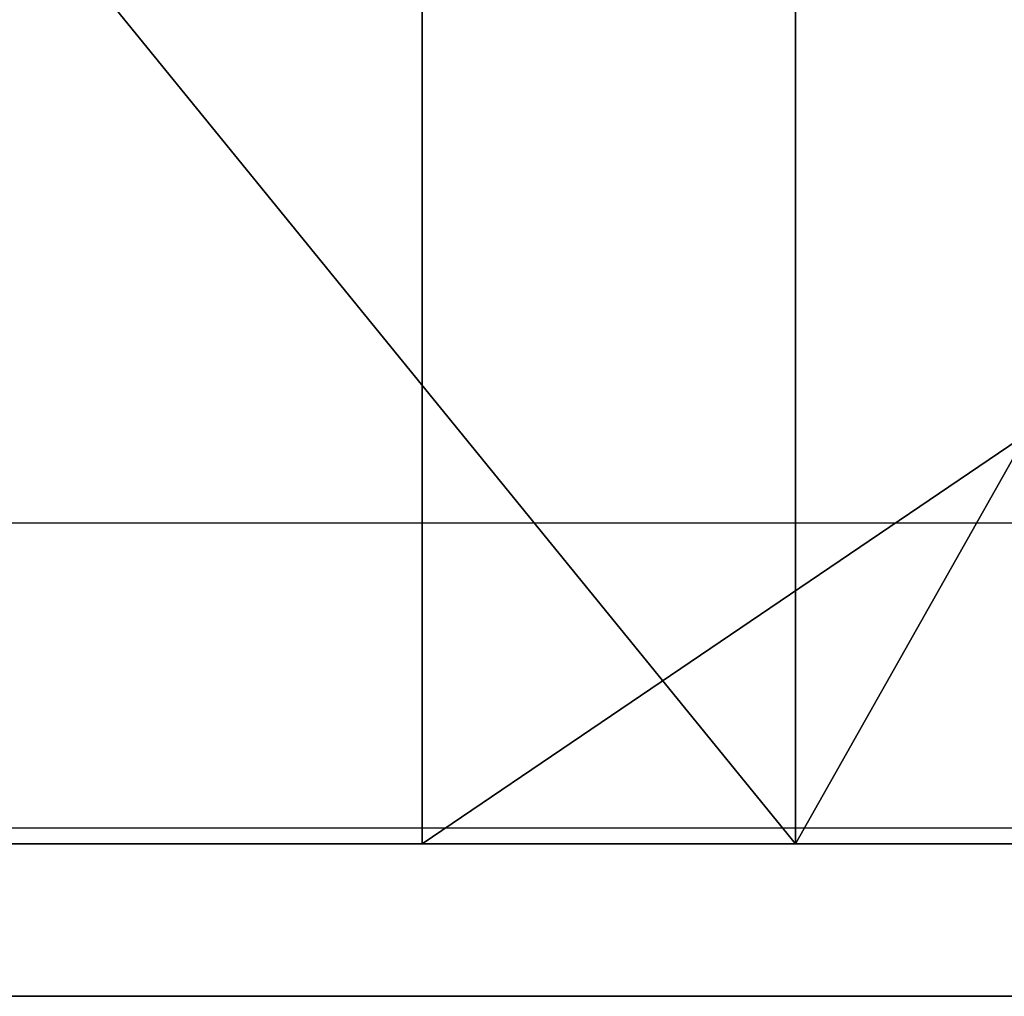
# Model space of a CAD drawing. Units: centimetres. Extents: x -192 to 192, y -173 to 170.
# Drawn here: x 8 to 9, y -20 to -19 of the extents above; entities that cross this region are included whole.
import ezdxf

# ---------------------------------------------------------------- set-up
doc = ezdxf.new("R2010")
doc.units = ezdxf.units.CM
doc.header["$LTSCALE"] = 2.54
doc.layers.get('0').update_dxf_attribs({"true_color": 0xff5454})
doc.layers.add('VP-EQ', color=7, linetype='Continuous', true_color=0x8a3492)

# ---------------------------------------------------------------- blocks, each defined once
blk = doc.blocks.new('3DGeom_1392_Defintion')
at = {"color": 18, "true_color": 0x010101}
mesh = blk.add_polyface(dxfattribs=at)
corners = [(1338.254935492205, 1972.284761272226, -152.8406877790586), (1338.483848853228, 1937.005742779832, -152.8406877790586), (1338.432677703936, 1934.55049676454, -152.8406877790586), (1341.249707621301, 1961.500247729572, -152.8406877790586), (1339.060396518221, 1939.392760596072, -152.8406877790586), (1341.523686483116, 1950.311016915274, -152.8406877790586), (1290.577089378185, 2027.075300222285, -152.8406877790586), (1290.147852597506, 2023.208001848788, -152.8406877790588), (1290.127694265968, 2025.167624270404, -152.8406877790588), (1290.636401392134, 2021.309823572343, -152.8406877790586), (1291.470064699291, 2028.819965050867, -152.8406877790588), (1291.565041453651, 2019.583960264522, -152.8406877790588), (1292.754576844497, 2030.300245608125, -152.8406877790588), (1292.879694181109, 2018.130428262575, -152.8406877790588), (1294.356001221093, 2031.4300813248, -152.8406877790588), (1294.503990510797, 2017.03373749487, -152.8406877790586), (1296.18120246077, 2032.143957623397, -152.8406877790588), (1297.986148453854, 2014.720181290677, -152.8406877790586), (1298.124349322955, 2032.40020103006, -152.8406877790588), (1300.859001443167, 2011.68286345223, -152.8406877790586), (1300.072245022858, 2032.183886626251, -152.8406877790583), (1301.911789690745, 2031.507807199288, -152.8406877790586), (1302.975238594423, 2008.077235728503, -152.8406877790586), (1308.458789348003, 2027.157871849547, -152.8406877790586), (1304.226702705716, 2004.088212045335, -152.8406877790586), (1304.549042180209, 1999.920089339656, -152.8406877790586), (1305.052418978324, 1993.575835978442, -152.8406877790583), (1306.993433709288, 1987.514962239424, -152.8406877790586), (1310.269162584194, 1982.058644616432, -152.8406877790586), (1313.860156134545, 2021.447442951111, -152.8406877790586), (1314.705933823635, 1977.496077634988, -152.8406877790583), (1317.839100651943, 2014.668428651055, -152.8406877790586), (1319.682812667215, 1972.297554059548, -152.8406877790583), (1320.191907453603, 2007.16856016841, -152.8406877790588), (1323.241436589038, 1966.042268719255, -152.8406877790586), (1320.798111125571, 1999.331621122839, -152.8406877790588), (1321.005315514167, 1996.719372717686, -152.8406877790586), (1321.804573976632, 1994.223616209207, -152.8406877790586), (1323.15343771867, 1991.976931393288, -152.8406877790586), (1324.980286514291, 1990.098136127937, -152.8406877790586), (1325.166944911127, 1959.107802670226, -152.8406877790586), (1332.720407419448, 1982.013288370471, -152.8406877790586), (1325.343136481973, 1951.913216612314, -152.8406877790588), (1325.778091250925, 1921.817215286485, -152.8406877790586), (1328.20542573024, 1916.241498315153, -152.8406877790586), (1329.368794056109, 1910.272500048721, -152.8406877790586), (1330.688292536343, 1888.840898512072, -152.8406877790586), (1332.567184716749, 1887.85410941727, -152.8406877790586), (1334.637581046767, 1887.387172680013, -152.8406877790586), (1336.758179375518, 1887.472070268605, -152.8406877790588), (1338.784576270351, 1888.102793449608, -152.8406877790586), (1338.9094028618, 1932.141576145764, -152.8406877790586), (1340.578667777222, 1889.236699598613, -152.8406877790586), (1343.731411446736, 1921.070387869029, -152.8406877790586), (1342.018147096127, 1890.796256671245, -152.8406877790583), (1343.004936190928, 1892.675051936598, -152.8406877790583), (1345.325761024282, 1902.011073060187, -152.8406877790586), (1345.571828350122, 1911.627954014531, -152.8406877790586), (1327.746145282365, 1898.291667061339, -152.8406877790583), (1327.364106133701, 1894.10086623268, -152.8406877790583), (1327.279305460163, 1896.221367646377, -152.8406877790583), (1327.994926229758, 1892.07437242279, -152.8406877790588), (1329.213245392079, 1904.193406279274, -152.8406877790586), (1329.12873546371, 1890.28028091592, -152.8406877790586), (1322.359025008979, 1939.096006696221, -152.8406877790588), (1323.392527160517, 1927.283224415025, -152.8406877790583), (1322.234876822922, 1933.133404823449, -152.8406877790586), (1323.759253730418, 1944.893077654248, -152.8406877790583)]
mesh.append_faces([[corners[k] for k in face] for face in [(4, 3, 5), (6, 7, 8), (56, 53, 57), (58, 59, 60), (64, 65, 66)]], dxfattribs={"vtx0": -1, "color": 18})
mesh.append_faces([[corners[k] for k in face] for face in [(1, 3, 4), (7, 6, 9), (9, 10, 11), (11, 12, 13), (13, 14, 15), (15, 16, 17), (17, 18, 19), (19, 21, 22), (22, 23, 24), (24, 23, 25), (25, 23, 26), (26, 23, 27), (27, 23, 28), (28, 29, 30), (30, 31, 32), (32, 33, 34), (34, 39, 40), (40, 41, 42), (43, 41, 44), (44, 41, 45), (46, 41, 47), (47, 41, 48), (48, 0, 49), (49, 2, 50), (50, 51, 52), (52, 53, 54), (54, 53, 55), (55, 53, 56), (59, 58, 61), (61, 62, 63), (63, 62, 46), (65, 67, 43)]], dxfattribs={"vtx0": -1, "vtx1": -1, "color": 18})
mesh.append_faces([[corners[k] for k in face] for face in [(42, 41, 43), (45, 41, 46), (49, 0, 2)]], dxfattribs={"vtx0": -1, "vtx1": -1, "vtx2": -1, "color": 18})
mesh.append_faces([[corners[k] for k in face] for face in [(0, 1, 2), (1, 0, 3), (9, 6, 10), (11, 10, 12), (13, 12, 14), (15, 14, 16), (17, 16, 18), (19, 18, 20), (19, 20, 21), (22, 21, 23), (28, 23, 29), (30, 29, 31), (32, 31, 33), (34, 33, 35), (34, 35, 36), (34, 36, 37), (34, 37, 38), (34, 38, 39), (40, 39, 41), (48, 41, 0), (50, 2, 51), (52, 51, 53), (61, 58, 62), (46, 62, 45), (65, 64, 67), (43, 67, 42)]], dxfattribs={"vtx0": -1, "vtx2": -1, "color": 18})
mesh = blk.add_polyface(dxfattribs=at)
corners = [(1005.383120428796, 1857.186503094275, -152.8406877790588), (998.0947205971871, 1790.171292877269, -152.8406877790583), (998.0947205971871, 1824.075280562648, -152.8406877790583), (1005.383120428796, 1757.05987651553, -152.8406877790588), (1019.619069841921, 1887.95703320618, -152.8406877790586), (1014.3854630164, 1823.437773327762, -152.8406877790586), (1021.910335583357, 1855.18753316014, -152.8406877790586), (1040.136859320539, 1914.94768232462, -152.8406877790586), (1036.554297380014, 1884.345978239346, -152.8406877790583), (1057.52787836451, 1909.34134019576, -152.8406877790583), (1065.9772236456, 1936.896810257483, -152.8406877790588), (1083.700564414779, 1928.826305928226, -152.8406877790586), (1095.931825905497, 1952.777698907111, -152.8406877790583), (1113.661175408115, 1941.749928575226, -152.8406877790586), (1128.599952803514, 1961.847978948601, -152.8406877790588), (1145.794718860156, 1947.415970378257, -152.8406877790588), (1162.454223065437, 1963.683356269102, -152.8406877790586), (1178.368644324256, 1945.518761252365, -152.8406877790586), (1195.911626175206, 1958.19835178969, -152.8406877790588), (1209.627044825399, 1936.160643496128, -152.8406877790586), (1227.407662392361, 1945.649208917029, -152.8406877790586), (1237.884761379062, 1919.845963058213, -152.8406877790586), (1255.469610533973, 1926.622651396937, -152.8406877790586), (1261.618386228303, 1897.454514812184, -152.8406877790586), (1278.785337664028, 1902.008553268745, -152.8406877790588), (1279.548446810802, 1870.193278858869, -152.8406877790586), (1296.264743238586, 1872.957683901112, -152.8406877790588), (1290.708312363291, 1839.531875099426, -152.8406877790588), (1294.496334221415, 1807.123286719959, -152.8406877790586), (1014.3854630164, 1790.808606282044, -152.8406877790583), (1019.619069841921, 1726.289540233737, -152.8406877790586), (1021.910335583357, 1759.059040279776, -152.8406877790586), (1040.136859320539, 1699.298697285185, -152.8406877790586), (1036.554297380014, 1729.900401370459, -152.8406877790583), (1057.52787836451, 1704.905039414047, -152.8406877790583), (1065.9772236456, 1677.349763182434, -152.8406877790586), (1083.700564414779, 1685.420267511691, -152.8406877790586), (1095.931825905497, 1661.468874532807, -152.8406877790583), (1113.661175408115, 1672.49645103458, -152.8406877790583), (1128.599952803514, 1652.398594491317, -152.8406877790586), (1145.794718860156, 1666.830409231549, -152.8406877790588), (1162.454223065437, 1650.563023340704, -152.8406877790586), (1178.368644324256, 1668.72761835744, -152.8406877790586), (1195.911626175206, 1656.048027820115, -152.8406877790588), (1209.627044825399, 1678.085929943788, -152.8406877790583), (1227.407662392361, 1668.597170692777, -152.8406877790583), (1237.884761379062, 1694.400416551592, -152.8406877790586), (1255.469610533973, 1687.623728212868, -152.8406877790586), (1261.618386228303, 1716.792058627733, -152.8406877790586), (1278.785337664028, 1712.23782634106, -152.8406877790586), (1279.548446810802, 1744.053294581047, -152.8406877790586), (1296.264743238586, 1741.288695708695, -152.8406877790588), (1290.708312363291, 1774.714698340491, -152.8406877790588), (1307.090251849703, 1840.82840471151, -152.8406877790586), (1307.090251849703, 1773.417974898295, -152.8406877790583), (1310.755966907822, 1807.123286719959, -152.8406877790586)]
mesh.append_faces([[corners[k] for k in face] for face in [(0, 1, 2), (54, 53, 55)]], dxfattribs={"vtx0": -1, "color": 18})
mesh.append_faces([[corners[k] for k in face] for face in [(1, 0, 3), (5, 4, 6), (6, 7, 8), (8, 7, 9), (9, 10, 11), (11, 12, 13), (13, 14, 15), (15, 16, 17), (17, 18, 19), (19, 20, 21), (21, 22, 23), (23, 24, 25), (25, 26, 27), (27, 26, 28), (3, 29, 30), (29, 3, 5), (30, 31, 32), (32, 34, 35), (35, 36, 37), (37, 38, 39), (39, 40, 41), (41, 42, 43), (43, 44, 45), (45, 46, 47), (47, 48, 49), (49, 50, 51), (51, 53, 54)]], dxfattribs={"vtx0": -1, "vtx1": -1, "color": 18})
mesh.append_faces([[corners[k] for k in face] for face in [(3, 4, 5), (51, 28, 26)]], dxfattribs={"vtx0": -1, "vtx1": -1, "vtx2": -1, "color": 18})
mesh.append_faces([[corners[k] for k in face] for face in [(3, 0, 4), (6, 4, 7), (9, 7, 10), (11, 10, 12), (13, 12, 14), (15, 14, 16), (17, 16, 18), (19, 18, 20), (21, 20, 22), (23, 22, 24), (25, 24, 26), (30, 29, 31), (32, 31, 33), (32, 33, 34), (35, 34, 36), (37, 36, 38), (39, 38, 40), (41, 40, 42), (43, 42, 44), (45, 44, 46), (47, 46, 48), (49, 48, 50), (51, 50, 52), (51, 52, 28), (51, 26, 53)]], dxfattribs={"vtx0": -1, "vtx2": -1, "color": 18})
mesh = blk.add_polyface(dxfattribs=at)
corners = [(373.7207356238092, 1483.662601948129, -152.8406877790586), (373.8074503696915, 1479.455228644985, -152.8406877790586), (373.4871461113615, 1481.553245765811, -152.8406877790586), (374.4923248379381, 1485.639669079728, -152.8406877790586), (374.6598667400832, 1477.511597207522, -152.8406877790588), (375.7493373361553, 1487.349735233506, -152.8406877790588), (375.9862704180163, 1475.854834334253, -152.8406877790588), (411.4281062036014, 1518.954994718178, -152.8406877790586), (377.6962881142672, 1474.5978460648, -152.8406877790586), (379.6733552458662, 1473.8263053082, -152.8406877790588), (381.7827841144751, 1473.592643109459, -152.8406877790586), (383.8807770065376, 1473.91294736779, -152.8406877790586), (385.8243842152368, 1474.765412195708, -152.8406877790586), (387.4811470885052, 1476.091791644879, -152.8406877790586), (421.1884698975698, 1505.950641829972, -152.8406877790586), (451.7413772524141, 1544.385408358597, -152.8406877790586), (459.2741968539192, 1529.975884081123, -152.8406877790583), (495.6314437959501, 1562.973715997851, -152.8406877790588), (500.7390610493605, 1547.537182877556, -152.8406877790586), (541.946809602639, 1574.232337991867, -152.8406877790586), (544.4952394437644, 1558.17361021545, -152.8406877790586), (678.7415866213664, 1592.104443371193, -152.8406877790586), (680.4044066856023, 1575.9300959336, -152.8406877790586), (816.3113448811645, 1602.438204990853, -152.8406877790586), (817.0835640431534, 1586.196889249929, -152.8406877790586), (954.2410456569793, 1605.202319287929, -152.8406877790583), (954.1201925828069, 1588.943074261744, -152.8406877790586), (1038.502386910028, 1585.573047037866, -152.8406877790586), (1039.678644938274, 1601.790134014921, -152.8406877790583), (1122.487811000153, 1576.731777272453, -152.8406877790586), (1124.714337484534, 1592.838187256161, -152.8406877790586), (1205.721949580268, 1562.45638343175, -152.8406877790586), (1208.989537590513, 1578.384275883282, -152.8406877790583), (1287.853679404408, 1542.807243595316, -152.8406877790586), (1292.148567002641, 1558.489456381228, -152.8406877790586), (1327.061731160631, 1529.5715544697, -152.8406877790583), (1333.150419520571, 1544.648241989034, -152.8406877790586), (1364.465418414107, 1511.867984371837, -152.8406877790586), (1372.265335908488, 1526.134655857548, -152.8406877790588), (1399.55768159461, 1489.936494979071, -152.8406877790586), (1408.963093897918, 1503.199804895494, -152.8406877790586), (1431.862667779779, 1464.074518596641, -152.8406877790586), (1442.746034679012, 1476.154592600825, -152.8406877790586), (1433.611306125634, 1462.871899673306, -152.8406877790588), (1435.611729785602, 1462.162869127484, -152.8406877790586), (1437.727385446526, 1461.995690656797, -152.8406877790586), (1439.814257335973, 1462.381897152847, -152.8406877790583), (1441.73017106757, 1463.29503080549, -152.8406877790586), (1443.344388231488, 1464.672872149116, -152.8406877790588), (1444.123876022637, 1474.540375436907, -152.8406877790586), (1444.54700715482, 1466.42151049497, -152.8406877790588), (1445.037009675281, 1472.624461705308, -152.8406877790588), (1445.256037700646, 1468.421934154939, -152.8406877790588), (1445.423119256277, 1470.537589815862, -152.8406877790588)]
mesh.append_faces([[corners[k] for k in face] for face in [(0, 1, 2), (52, 51, 53)]], dxfattribs={"vtx0": -1, "color": 18})
mesh.append_faces([[corners[k] for k in face] for face in [(1, 3, 4), (4, 5, 6), (6, 7, 8), (8, 7, 9), (9, 7, 10), (10, 7, 11), (11, 7, 12), (12, 7, 13), (13, 7, 14), (14, 15, 16), (16, 17, 18), (18, 19, 20), (20, 21, 22), (22, 23, 24), (24, 25, 26), (26, 25, 27), (27, 28, 29), (29, 30, 31), (31, 32, 33), (33, 34, 35), (35, 36, 37), (37, 38, 39), (39, 40, 41), (41, 42, 43), (43, 42, 44), (44, 42, 45), (45, 42, 46), (46, 42, 47), (47, 42, 48), (48, 49, 50), (50, 51, 52)]], dxfattribs={"vtx0": -1, "vtx1": -1, "color": 18})
mesh.append_faces([[corners[k] for k in face] for face in [(1, 0, 3), (4, 3, 5), (6, 5, 7), (14, 7, 15), (16, 15, 17), (18, 17, 19), (20, 19, 21), (22, 21, 23), (24, 23, 25), (27, 25, 28), (29, 28, 30), (31, 30, 32), (33, 32, 34), (35, 34, 36), (37, 36, 38), (39, 38, 40), (41, 40, 42), (48, 42, 49), (50, 49, 51)]], dxfattribs={"vtx0": -1, "vtx2": -1, "color": 18})
mesh = blk.add_polyface(dxfattribs=at)
corners = [(1182.176630683806, 1475.849019430925, -152.8406877790588), (1181.887242328171, 1471.650756142996, -152.8406877790588), (1181.755631682841, 1473.768931595361, -152.8406877790586), (1182.562643349745, 1469.638702676371, -152.8406877790588), (1183.121746304755, 1477.749329838593, -152.8406877790586), (1183.735800096216, 1467.870099829089, -152.8406877790586), (1184.526530033801, 1479.340190474141, -152.8406877790586), (1185.326660731766, 1466.465413015098, -152.8406877790588), (1186.295132881083, 1480.513347220612, -152.8406877790586), (1187.226971139434, 1465.52029739415, -152.8406877790586), (1188.307089432652, 1481.188748242186, -152.8406877790586), (1189.307058974997, 1465.099298393186, -152.8406877790586), (1225.624813031925, 1484.642800819157, -152.8406877790586), (1191.425331342419, 1465.230909038516, -152.8406877790588), (1225.488453548878, 1468.383749623084, -152.8406877790588), (1259.493911297333, 1464.660176276848, -152.8406877790588), (1262.879348015031, 1480.56345230429, -152.8406877790588), (1292.067642931323, 1454.210698080958, -152.8406877790588), (1298.565312825347, 1469.115652121997, -152.8406877790586), (1321.893251252389, 1437.457670847149, -152.8406877790586), (1331.240708352523, 1450.761878916981, -152.8406877790588), (1347.765791375865, 1415.077949322832, -152.8406877790588), (1359.585163880831, 1426.243920523817, -152.8406877790586), (1368.639549853224, 1387.9758478906, -152.8406877790588), (1382.453337284723, 1396.552345724467, -152.8406877790583), (1383.671171871764, 1357.246603592327, -152.8406877790586), (1398.921143510279, 1362.887059820713, -152.8406877790586), (1384.66086841823, 1355.369262052806, -152.8406877790586), (1386.102770613521, 1353.81193402645, -152.8406877790588), (1387.89860659139, 1352.680935329109, -152.8406877790588), (1389.925972636779, 1352.053313429881, -152.8406877790586), (1392.046764795641, 1351.971710953175, -152.8406877790588), (1394.116288890161, 1352.441845887263, -152.8406877790586), (1395.993727344735, 1353.431542433728, -152.8406877790586), (1397.550958456036, 1354.873541544075, -152.8406877790586), (1398.681957153378, 1356.669377521943, -152.8406877790588), (1399.309675967661, 1358.696743567333, -152.8406877790583), (1399.391181529312, 1360.81743881114, -152.8406877790586)]
mesh.append_faces([[corners[k] for k in face] for face in [(0, 1, 2), (36, 26, 37)]], dxfattribs={"vtx0": -1, "color": 18})
mesh.append_faces([[corners[k] for k in face] for face in [(1, 0, 3), (3, 4, 5), (5, 6, 7), (7, 8, 9), (9, 10, 11), (11, 12, 13), (13, 12, 14), (14, 12, 15), (15, 16, 17), (17, 18, 19), (19, 20, 21), (21, 22, 23), (23, 24, 25), (25, 26, 27), (27, 26, 28), (28, 26, 29), (29, 26, 30), (30, 26, 31), (31, 26, 32), (32, 26, 33), (33, 26, 34), (34, 26, 35), (35, 26, 36)]], dxfattribs={"vtx0": -1, "vtx1": -1, "color": 18})
mesh.append_faces([[corners[k] for k in face] for face in [(3, 0, 4), (5, 4, 6), (7, 6, 8), (9, 8, 10), (11, 10, 12), (15, 12, 16), (17, 16, 18), (19, 18, 20), (21, 20, 22), (23, 22, 24), (25, 24, 26)]], dxfattribs={"vtx0": -1, "vtx2": -1, "color": 18})
mesh = blk.add_polyface(dxfattribs=at)
corners = [(1167.386327153388, 1421.048401315095, -152.8406877790586), (1161.581018415646, 1385.996454797669, -152.8406877790586), (1159.060160907801, 1414.948567723778, -152.8406877790586), (1163.0523827878, 1392.311730557297, -152.8406877790586), (1165.962741903581, 1398.106378638938, -152.8406877790586), (1170.149956875188, 1403.057671907873, -152.8406877790586), (1176.910072739425, 1425.02724891744, -152.8406877790588), (1175.380753164099, 1406.889887031291, -152.8406877790586), (1181.363997943686, 1409.389520141988, -152.8406877790586), (1205.377707303236, 1430.012559370845, -152.8406877790586), (1211.610023775384, 1414.039504503464, -152.8406877790586), (1234.260913624908, 1429.005611944506, -152.8406877790588), (1242.066549107561, 1411.066247516684, -152.8406877790586), (1262.312201110417, 1422.049824583273, -152.8406877790583), (1270.842179717658, 1400.654372362315, -152.8406877790588), (1288.319743906164, 1409.445633959105, -152.8406877790586), (1296.149801982797, 1383.450690120569, -152.8406877790588), (1311.160102689134, 1391.737702683745, -152.8406877790588), (1316.417647533356, 1360.523495447897, -152.8406877790586), (1329.846682194634, 1369.690690544858, -152.8406877790588), (1319.41610243456, 1354.774009782106, -152.8406877790586), (1320.983800371852, 1348.481896720735, -152.8406877790586), (1321.033323965197, 1341.997698019421, -152.8406877790588), (1323.554181473042, 1313.045585093312, -152.8406877790586), (1330.219029837753, 1320.926717404178, -152.8406877790588), (1334.619457931393, 1360.539001856773, -152.8406877790588), (1334.85147257419, 1330.150220148368, -152.8406877790588), (1337.114729864594, 1350.523703109389, -152.8406877790586), (1337.193521804691, 1340.202540446941, -152.8406877790586), (1147.762869806653, 1397.843932668723, -152.8406877790586), (1145.499612516248, 1377.470449707702, -152.8406877790586), (1145.420820576151, 1387.791709285205, -152.8406877790586), (1147.994884449451, 1367.455150960318, -152.8406877790586), (1152.39531254309, 1407.067435412913, -152.8406877790586), (1152.767660186208, 1358.303462272233, -152.8406877790586), (1161.630542008992, 1379.512256096355, -152.8406877790586), (1171.45423969171, 1336.256450133346, -152.8406877790586), (1163.198143031228, 1373.220143034985, -152.8406877790586), (1166.196694847487, 1367.470657369194, -152.8406877790586), (1186.464540398045, 1344.543462696522, -152.8406877790588), (1194.294598474678, 1318.548518857986, -152.8406877790586), (1211.772065748129, 1327.339780454776, -152.8406877790586), (1220.302141270426, 1305.944328233818, -152.8406877790586), (1240.547696358227, 1316.927905300407, -152.8406877790586), (1248.353428755938, 1298.988540872585, -152.8406877790586), (1271.004318605461, 1313.954648313626, -152.8406877790588), (1277.236635077607, 1297.981593446245, -152.8406877790588), (1301.250247522102, 1318.604632675104, -152.8406877790586), (1305.704172726363, 1302.966903899651, -152.8406877790586), (1307.233492301689, 1321.1042657858, -152.8406877790586), (1315.2279183124, 1306.945751501995, -152.8406877790588), (1312.464385505656, 1324.936480909217, -152.8406877790588), (1316.651600477262, 1329.887774178153, -152.8406877790586), (1319.561959593043, 1335.682422259793, -152.8406877790586)]
mesh.append_faces([[corners[k] for k in face] for face in [(26, 27, 28), (29, 30, 31)]], dxfattribs={"vtx0": -1, "color": 18})
mesh.append_faces([[corners[k] for k in face] for face in [(0, 1, 2), (1, 0, 3), (3, 0, 4), (4, 0, 5), (5, 6, 7), (7, 6, 8), (8, 9, 10), (10, 11, 12), (12, 13, 14), (14, 15, 16), (16, 17, 18), (18, 19, 20), (20, 19, 21), (21, 19, 22), (23, 19, 24), (24, 25, 26), (30, 29, 32), (32, 33, 34), (34, 35, 36), (35, 2, 1), (36, 39, 40), (40, 41, 42), (42, 43, 44), (44, 45, 46), (46, 47, 48), (48, 49, 50), (50, 52, 23)]], dxfattribs={"vtx0": -1, "vtx1": -1, "color": 18})
mesh.append_faces([[corners[k] for k in face] for face in [(22, 19, 23), (34, 2, 35)]], dxfattribs={"vtx0": -1, "vtx1": -1, "vtx2": -1, "color": 18})
mesh.append_faces([[corners[k] for k in face] for face in [(5, 0, 6), (8, 6, 9), (10, 9, 11), (12, 11, 13), (14, 13, 15), (16, 15, 17), (18, 17, 19), (24, 19, 25), (26, 25, 27), (32, 29, 33), (34, 33, 2), (36, 35, 37), (36, 37, 38), (36, 38, 39), (40, 39, 41), (42, 41, 43), (44, 43, 45), (46, 45, 47), (48, 47, 49), (50, 49, 51), (50, 51, 52), (23, 52, 53), (23, 53, 22)]], dxfattribs={"vtx0": -1, "vtx2": -1, "color": 18})
mesh = blk.add_polyface(dxfattribs=at)
corners = [(1295.796546605608, 851.4153347833773, -152.8406877790583), (1295.796546605608, 847.0386508783265, -152.8406877790583), (1295.508418145694, 849.2269928308525, -152.8406877790586), (1296.64125822909, 853.4545244655338, -152.8406877790586), (1296.64125822909, 844.9994611961706, -152.8406877790586), (1297.984888558133, 855.205585687776, -152.8406877790586), (1297.984888558133, 843.2483999739284, -152.8406877790586), (1299.735949780375, 856.5492160168193, -152.8406877790586), (1299.735949780375, 841.9047696448845, -152.8406877790586), (1301.775139462531, 857.3939276403008, -152.8406877790586), (1301.775139462531, 841.060058021403, -152.8406877790586), (1303.963481415056, 857.6819591851595, -152.8406877790586), (1303.963481415056, 840.7719295614893, -152.8406877790586), (1306.151823367583, 857.3939276403008, -152.8406877790583), (1306.151823367583, 841.060058021403, -152.8406877790583), (1308.191013049737, 856.5492160168193, -152.8406877790583), (1308.191013049737, 841.9047696448845, -152.8406877790583), (1309.94207427198, 855.205585687776, -152.8406877790586), (1309.94207427198, 843.2483999739284, -152.8406877790586), (1311.285704601024, 853.4545244655338, -152.8406877790588), (1311.285704601024, 844.9994611961706, -152.8406877790588), (1312.130416224506, 851.4153347833773, -152.8406877790586), (1312.130416224506, 847.0386508783265, -152.8406877790586), (1312.418447769365, 849.2269928308525, -152.8406877790586)]
mesh.append_faces([[corners[k] for k in face] for face in [(0, 1, 2), (22, 21, 23)]], dxfattribs={"vtx0": -1, "color": 18})
mesh.append_faces([[corners[k] for k in face] for face in [(1, 3, 4), (4, 5, 6), (6, 7, 8), (8, 9, 10), (10, 11, 12), (12, 13, 14), (14, 15, 16), (16, 17, 18), (18, 19, 20), (20, 21, 22)]], dxfattribs={"vtx0": -1, "vtx1": -1, "color": 18})
mesh.append_faces([[corners[k] for k in face] for face in [(1, 0, 3), (4, 3, 5), (6, 5, 7), (8, 7, 9), (10, 9, 11), (12, 11, 13), (14, 13, 15), (16, 15, 17), (18, 17, 19), (20, 19, 21)]], dxfattribs={"vtx0": -1, "vtx2": -1, "color": 18})
blk = doc.blocks.new('Grupuj_5')
at = {"color": 18, "true_color": 0x010101}
mesh = blk.add_polyface(dxfattribs=at)
corners = [(51.06201263615069, 1.500000000048104, 4.333480625048863), (48.95796142186502, 4.612111581536738e-11, 5.392829258004095), (48.95796142186362, 1.500000000046121, 5.392829258004095), (51.0620126361521, 4.810411624589506e-11, 4.333480625048863)]
mesh.append_faces([[corners[k] for k in face] for face in [(0, 1, 2), (1, 0, 3)]], dxfattribs={"vtx0": -1, "color": 18})
mesh = blk.add_polyface(dxfattribs=at)
corners = [(51.42940488190091, 4.844928014335892e-11, 47.45420921758107), (50.2079037806944, 1.500000000047298, 48.67633388507456), (50.20790378069581, 4.729873381847938e-11, 48.67633388507456), (51.42940488189951, 1.500000000048449, 47.45420921758107)]
mesh.append_faces([[corners[k] for k in face] for face in [(0, 1, 2), (1, 0, 3)]], dxfattribs={"vtx0": -1, "color": 18})
mesh = blk.add_polyface(dxfattribs=at)
corners = [(53.27504656494629, 1.500000000050188, 3.52618150546146), (51.0620126361521, 4.810411624589506e-11, 4.333480625048863), (51.06201263615069, 1.500000000048104, 4.333480625048863), (53.27504656494769, 5.018863546979446e-11, 3.52618150546146)]
mesh.append_faces([[corners[k] for k in face] for face in [(0, 1, 2), (1, 0, 3)]], dxfattribs={"vtx0": -1, "color": 18})
mesh = blk.add_polyface(dxfattribs=at)
corners = [(51.42940488190091, 4.844928014335892e-11, 47.45420921758107), (52.27644599266819, 1.500000000049247, 46.85447136340457), (51.42940488189951, 1.500000000048449, 47.45420921758107), (52.2764459926696, 4.924789465121649e-11, 46.85447136340457)]
mesh.append_faces([[corners[k] for k in face] for face in [(0, 1, 2), (1, 0, 3)]], dxfattribs={"vtx0": -1, "color": 18})
at = {"color": 0}
mesh = blk.add_polyface(dxfattribs=at)
corners = [(30.96363574906832, 2.917198926866149e-11, 0.8074344042842045), (26.28863971202437, 2.476832960951469e-11, 0.9325074695802841), (28.62353707661788, 2.696790346590205e-11, 0.7727633824481343), (33.29277573259724, 3.136705117867678e-11, 1.036281107748207), (23.97506773344482, 2.258680353861564e-11, 1.285563522482532), (35.59487270773835, 3.35350414104596e-11, 1.457723148372488), (41.73874066241682, 3.932161263264788e-11, 0.1648635050379765), (38.06141052691093, 3.585418184570699e-11, 0.04750465571235843), (39.90346436886427, 3.75912811989565e-11), (36.23707145290656, 3.413738625113183e-11, 0.3067458407703014), (43.54283720685807, 4.102036044173474e-11, 0.5399031126855627), (36.33423955901768, 3.42298811517594e-11, 0.707024741136466), (44.14179031274696, 4.153246635496544e-11, 1.773347911895455), (36.30415941850364, 3.420280947352694e-11, 1.123683169970631), (36.01102547022407, 3.392532477164423e-11, 1.421309696909892), (69.28888678742696, 6.527207219164666e-11, 2.851853710354893), (64.81968109036083, 6.106242622649916e-11, 2.659689304366423), (67.06030063637672, 6.317176115544498e-11, 2.615839980866669), (62.60203547135456, 5.897339505622767e-11, 2.982716581329399), (71.4706202306665, 6.732726376412756e-11, 3.364043026731167), (60.26238755039739, 5.676930925346823e-11, 2.708310596613543), (55.5669913203348, 5.234760180883314e-11, 2.981901911189684), (57.90670273190587, 5.455168761159257e-11, 2.708037804284312), (53.27504656494769, 5.018863546979446e-11, 3.52618150546146), (73.57141367749362, 6.930800822146921e-11, 4.144405511047313), (51.0620126361521, 4.810411624589506e-11, 4.333480625048863), (75.53781600375231, 7.11624181803927e-11, 5.007140020212705), (48.95796142186502, 4.612111581536738e-11, 5.392829258004095), (77.39429952865831, 7.290854142638637e-11, 6.086268309051929), (48.69593415863542, 4.591356628225185e-11, 5.490232562159125), (48.41638865190008, 4.578046386427559e-11, 5.490232562159125), (74.8395126206079, 7.050141803688349e-11, 46.57028100844131), (46.00380400709629, 4.333724490379609e-11, 45.76399407006816), (74.29024892270824, 6.998254420409466e-11, 44.89151459661404), (46.29823648487689, 4.361698557886484e-11, 45.85994109354985), (46.530443515352, 4.383355900472452e-11, 46.06482205968616), (46.66231502185307, 4.395763752995663e-11, 46.34501167594657), (52.90232753406701, 4.983670365277248e-11, 46.67026901277691), (46.71805534170773, 4.400952491323551e-11, 47.14306744889887), (52.56988008485303, 4.952312337991316e-11, 46.69609052349861), (52.2764459926696, 4.924789465121649e-11, 46.85447136340457), (51.42940488190091, 4.844928014335892e-11, 47.45420921758107), (46.96568854501369, 4.424189015139746e-11, 47.84786781727645), (50.20790378069581, 4.729873381847938e-11, 48.67633388507456), (47.42692606339052, 4.467729297630285e-11, 48.4355120245025), (48.05271357124395, 4.526835795104489e-11, 48.84350192346982), (49.5212970895905, 4.665352548727242e-11, 48.97067554772897), (48.77649623957583, 4.594966185322846e-11, 49.0284462709561), (22.0818058864163, 2.080458472164537e-11, 0.8647228017351769), (18.2127487231416, 1.715893205300745e-11, 0.7147353788858433), (20.1517818526388, 1.898627033369848e-11, 0.6735303262182417), (16.29258913669493, 1.534964155780472e-11, 0.9877454450555226), (16.41458653386574, 1.546469619029267e-11, 1.859422523505082), (44.92276613495932, 4.228144945273016e-11, 2.900382809701022), (16.46733910731426, 1.551432760038552e-11, 2.268460921580384), (16.313913425025, 1.536994531647906e-11, 2.651286998434513), (15.99327272504252, 1.506764490954993e-11, 2.910680110563938), (45.86729864915855, 4.324700597635456e-11, 3.894359280937806), (13.07860244124524, 1.232212554214129e-11, 4.541439898750761), (46.95305456422628, 4.441108814035033e-11, 4.731774941555213), (10.41592927296907, 9.813483359266684e-12, 6.557587698134579), (48.15436138867047, 4.574436829329898e-11, 5.392829258004095), (79.1171467650514, 7.453284212033396e-11, 7.368003984639147), (8.055864906312054, 7.589093797832902e-12, 8.920800878373292), (80.68434749487162, 7.601050455718905e-11, 8.8359722453558), (82.07587996048504, 7.731896900509127e-11, 10.47141907700893), (6.043269085353805, 5.694076321560715e-12, 11.58615984321826), (83.27014411161154, 7.84446996249244e-11, 12.76654250657674), (4.416396924971402, 4.160014555054659e-12, 14.50300185535927), (84.09871335159613, 7.922301037410762e-11, 15.21752831521952), (3.206171763441562, 3.023004069291346e-12, 17.6158840260201), (84.54202715949566, 7.964262138671074e-11, 17.76651464067179), (2.435597376335822, 2.296580703387008e-12, 20.86563716494538), (84.58961996574105, 7.968774085043151e-11, 20.35332606487932), (84.2403682189882, 7.935836876526992e-11, 22.91689421045436), (2.119320724257511, 1.99879224282995e-12, 24.19049045935827), (83.5025169104546, 7.866352902397011e-11, 25.3966994177463), (2.109426758547139, 1.989768350085797e-12, 24.45434880586155), (2.002654344870666, 1.888249556714072e-12, 24.69584159924186), (1.8141430163114, 1.710027675017045e-12, 24.88072695988932), (1.167946556431728, 1.100914914786699e-12, 25.47418986080607), (82.39348492956682, 7.761901343883438e-11, 27.73419946801051), (0.5080994601622956, 4.805222886261617e-13, 26.26027490656641), (0.1281482905157948, 1.240785252321075e-13, 27.04995183188783), (1.407727268087911e-12, 0, 27.9168604506817), (80.93945384600181, 7.624963771490912e-11, 29.8742116239675), (0.1352302690374421, 1.285904716041841e-13, 28.78269260071846), (0.931175819809745, 8.798295425549441e-13, 30.01053355698553), (79.99727253452464, 7.536078427961001e-11, 30.82228796864191), (1.90539927530859, 1.79801062927254e-12, 31.10232629942201), (75.69408104586037, 7.131131241067123e-11, 34.64338894486832), (3.035017421153432, 2.860573999896588e-12, 32.03242606732818), (3.203820461828444, 3.020748096105308e-12, 32.20839345986315), (4.681738601318447, 4.41268355189095e-12, 35.56129094093228), (75.34594640249176, 7.115339428764856e-11, 35.07408756595793), (75.36983940041206, 7.11736980463229e-11, 35.62737605921645), (6.594192787612446, 6.212950154349528e-12, 38.686780107594), (75.75380704920995, 7.136319979395012e-11, 36.02645985592903), (76.37043342825524, 7.134515200846181e-11, 36.52326249750858), (76.76345486163683, 7.131808033022935e-11, 37.21070348327945), (76.87875316898834, 7.128875267881085e-11, 37.9941237130009), (76.7004520289104, 7.125942502739235e-11, 38.76564795724851), (8.906920492686064, 8.392220252062543e-12, 41.52886633214426), (76.25310311324256, 7.123460932234594e-11, 39.41903903743381), (75.59830537626198, 7.121656153685763e-11, 39.8643264498542), (74.67764775050502, 7.034801186023288e-11, 40.24573304928102), (73.71095153788593, 6.943885466625943e-11, 40.48776587858062), (72.71918891783615, 6.850488176723957e-11, 40.58517410935612), (72.25215994250152, 6.806496699596209e-11, 40.73233547235721), (71.96754315948337, 6.779650618682354e-11, 41.13078975754792), (71.97979461736249, 6.780553007956769e-11, 41.6203022010489), (11.57848809769718, 1.090988632768131e-11, 44.03663228562723), (72.28398750387106, 6.809203867419456e-11, 42.00401982946858), (73.42761692872807, 6.917039385712087e-11, 43.35014724316724), (14.56103319601055, 1.371857294429901e-11, 46.16515014604564), (45.69546866844939, 4.304622436279715e-11, 45.79272792168117), (42.5108067841788, 4.004578002536619e-11, 47.54209541124173), (17.80112207101882, 1.677090466500886e-11, 47.87628650169967), (39.13678378333233, 3.686711380623819e-11, 48.89054886628438), (21.24070698663657, 2.001048216015988e-11, 49.13938552942798), (35.62364055151392, 3.355760114231998e-11, 49.81800914219158), (24.77827887189836, 2.334255455593848e-11, 49.96880887565268), (32.02368954396633, 3.016687344370439e-11, 50.31066589279428), (28.39053582701672, 2.674456212048426e-11, 50.36118321331563), (68.97275794862769, 6.497653970427564e-11, 46.91022433911771), (74.732795096565, 7.040215521669779e-11, 47.37485489255739), (53.2166980584674, 5.01322361401435e-11, 46.78144108792647), (69.32848332762657, 6.531042373580931e-11, 46.94074912155514), (69.63285155188191, 6.559693233043618e-11, 47.12738323330969), (70.27068618001609, 6.61992771711084e-11, 47.63183018966337), (74.36529653801048, 7.005699131923393e-11, 48.09850713942728), (71.02415251506946, 6.690765275152444e-11, 48.42222678555684), (73.77861057177634, 6.950427788865454e-11, 48.65933451212178), (71.10622827419094, 6.698435583984975e-11, 48.50399109054212), (71.19256183504193, 6.706557087454712e-11, 48.58124617500831), (71.28290579795748, 6.715129785561658e-11, 48.65377065480518), (71.37700127096169, 6.723928080987207e-11, 48.7213567019244), (73.039138538981, 6.88071821741687e-11, 48.99386235498846), (71.47457861165526, 6.733177571049964e-11, 48.78381064005694), (71.57535819990949, 6.742652658431325e-11, 48.84095349959686), (71.67905123915305, 6.75235334313129e-11, 48.89262153050112), (71.78536058395478, 6.762505222468463e-11, 48.93866667153597), (71.89398159153122, 6.772657101805634e-11, 48.97895697456502), (72.0046029947388, 6.783034578461412e-11, 49.01337698266313), (72.23057416595024, 6.804466323728775e-11, 49.06422867935495), (72.116907794049, 6.793637652435791e-11, 49.04182806097288), (66.99008398414254, 6.310859390623592e-11, 47.99323494686949), (66.63009777112113, 6.276794195514412e-11, 47.93591715317286), (67.34758742508478, 6.344473391095562e-11, 47.92205424194041), (66.07165272734086, 6.22423002027972e-11, 48.21583404368454), (65.13034541524262, 6.135570274068414e-11, 48.24850851484259), (64.97121067685178, 6.120680851040561e-11, 48.24773293488312), (65.76682735543628, 6.195579160817033e-11, 48.32800236950955), (65.44221485496698, 6.164897925486912e-11, 48.33927025370402), (53.5737914809138, 5.046837614486322e-11, 47.04916243808663), (68.64104329203144, 6.466295943141632e-11, 47.04227620092196), (68.38119091876388, 6.441931432732417e-11, 47.21275647872501), (53.95693433650042, 5.082933185462934e-11, 47.17464867708616), (54.14256000974867, 5.100529776314033e-11, 47.30728359669735), (68.05236713648806, 6.410799002765089e-11, 47.32543136801691), (54.34399478539401, 5.119479951076755e-11, 47.59534813842985), (67.88321121437332, 6.395007190462821e-11, 47.44446577872031), (67.65816606914888, 6.37380104251406e-11, 47.7312236655354), (54.63043982324309, 5.146551629309215e-11, 47.79907930770566), (55.31938466539078, 5.211298059748515e-11, 47.87149987287617), (55.47257703292571, 5.225961885457764e-11, 47.90105728842467), (55.61159971577993, 5.238820932618182e-11, 47.97184828695032), (66.47251876496244, 6.26190477248656e-11, 47.9531559474733), (66.32614369649964, 6.248143336051725e-11, 48.01400593045011), (55.8769230548882, 5.263862234983208e-11, 48.21018085051472), (56.90547637890307, 5.360869081982856e-11, 48.27852935717069), (56.20554297111889, 5.294769067631933e-11, 48.34877318719784), (56.56140765893532, 5.328383068103904e-11, 48.37242078953012), (57.06730036768269, 5.368539390815385e-11, 48.27852935717071), (64.81833019464246, 6.106242622649916e-11, 48.29189859093464), (57.21204964265885, 5.389745538764146e-11, 48.32034308233483), (63.43203487823514, 5.975621775178297e-11, 48.3809709192989), (64.54096992842648, 6.080073333691872e-11, 48.46539362870762), (63.59427925347465, 5.990962392843358e-11, 48.39701986197255), (63.89715949120167, 6.01938765498744e-11, 48.52068395135056), (64.223462794224, 6.050068890317562e-11, 48.54425087401712), (61.8194666725885, 5.823794779757919e-11, 48.40172633448933), (58.60315226308864, 5.520591983554369e-11, 48.38550355721833), (63.27207729097687, 5.96050675483184e-11, 48.41251655323951), (60.17313762016801, 5.668583824558482e-11, 48.40054122793932), (61.98831597010095, 5.839586592060186e-11, 48.42719233204394), (62.96926302683662, 5.931855895369153e-11, 48.57037424640274), (62.29465983882187, 5.868463048841477e-11, 48.57808621513639), (62.6325693591095, 5.900272270764617e-11, 48.62740848147342), (60.34085639829031, 5.68437563686075e-11, 48.42784285525654), (61.65083056510174, 5.68437563686075e-11, 48.42784285525652), (61.33979200124199, 5.730397489855932e-11, 48.58422309381028), (60.65189496215006, 5.730397489855932e-11, 48.58422309381028), (60.99584348169601, 5.7461893021582e-11, 48.63806715680882), (58.76453785162588, 5.535932601219429e-11, 48.41462574736958), (60.00498081232739, 5.652792012256214e-11, 48.42504274489327), (59.05767582545106, 5.5636810714077e-11, 48.56585647552963), (59.70934434852288, 5.625043542067942e-11, 48.57132906040952), (59.38307983028996, 5.594136709419217e-11, 48.61982719419232), (57.49262797391098, 5.416140425040794e-11, 48.49046451137605), (58.44027076180725, 5.505476963207912e-11, 48.40457538030955), (58.13909450357757, 5.476826103745225e-11, 48.53479965633376), (57.81230974834535, 5.446144868415104e-11, 48.56441762951011), (54.96865304858152, 5.17858644855096e-11, 47.89483401124041)]
mesh.append_faces([[corners[k] for k in face] for face in [(0, 1, 2), (6, 7, 8), (15, 16, 17), (20, 21, 22), (45, 46, 47), (48, 49, 50), (121, 122, 123), (143, 144, 145), (150, 152, 153), (171, 170, 172), (179, 177, 180), (187, 186, 188), (192, 191, 193), (196, 197, 198), (199, 201, 202)]], dxfattribs={"vtx0": -1, "color": 0})
mesh.append_faces([[corners[k] for k in face] for face in [(1, 3, 4), (7, 6, 9), (9, 10, 11), (11, 12, 13), (13, 12, 14), (14, 12, 5), (16, 15, 18), (21, 18, 23), (23, 24, 25), (25, 26, 27), (27, 28, 29), (29, 28, 30), (31, 32, 33), (32, 31, 34), (34, 31, 35), (35, 31, 36), (36, 37, 38), (38, 41, 42), (42, 43, 44), (44, 43, 45), (49, 48, 51), (51, 4, 52), (52, 53, 54), (54, 53, 55), (55, 53, 56), (56, 57, 58), (58, 59, 60), (60, 62, 63), (63, 65, 66), (66, 67, 68), (68, 69, 70), (70, 71, 72), (72, 74, 75), (75, 76, 77), (77, 76, 78), (78, 76, 79), (79, 76, 80), (80, 81, 82), (82, 81, 83), (83, 81, 84), (84, 85, 86), (86, 85, 87), (87, 88, 89), (89, 90, 91), (91, 90, 92), (92, 90, 93), (93, 95, 96), (96, 101, 102), (102, 110, 111), (111, 33, 114), (114, 116, 117), (117, 118, 119), (119, 120, 121), (37, 124, 126), (124, 125, 127), (127, 125, 128), (128, 125, 129), (129, 130, 131), (131, 132, 133), (133, 132, 134), (134, 132, 135), (135, 132, 136), (136, 137, 138), (138, 137, 139), (139, 137, 140), (140, 137, 141), (141, 137, 142), (142, 137, 143), (154, 156, 157), (157, 156, 158), (158, 159, 160), (160, 162, 163), (164, 148, 165), (165, 148, 166), (166, 168, 169), (169, 170, 171), (173, 174, 175), (176, 177, 178), (178, 177, 179), (181, 183, 185), (185, 186, 187), (189, 191, 192), (194, 195, 196), (175, 182, 199)]], dxfattribs={"vtx0": -1, "vtx1": -1, "color": 0})
mesh.append_faces([[corners[k] for k in face] for face in [(23, 18, 19), (36, 31, 37), (52, 4, 5), (52, 5, 12), (60, 30, 28), (114, 33, 32), (31, 124, 37), (163, 148, 164), (166, 148, 147), (169, 149, 170), (170, 149, 151), (175, 174, 176), (176, 181, 182), (182, 181, 184), (182, 175, 176)]], dxfattribs={"vtx0": -1, "vtx1": -1, "vtx2": -1, "color": 0})
mesh.append_faces([[corners[k] for k in face] for face in [(1, 0, 3), (4, 3, 5), (9, 6, 10), (11, 10, 12), (18, 15, 19), (21, 20, 18), (23, 19, 24), (25, 24, 26), (27, 26, 28), (38, 37, 39), (38, 39, 40), (38, 40, 41), (42, 41, 43), (45, 43, 46), (51, 48, 4), (52, 12, 53), (56, 53, 57), (58, 57, 59), (60, 59, 61), (60, 61, 30), (60, 28, 62), (63, 62, 64), (63, 64, 65), (66, 65, 67), (68, 67, 69), (70, 69, 71), (72, 71, 73), (72, 73, 74), (75, 74, 76), (80, 76, 81), (84, 81, 85), (87, 85, 88), (89, 88, 90), (93, 90, 94), (93, 94, 95), (96, 95, 97), (96, 97, 98), (96, 98, 99), (96, 99, 100), (96, 100, 101), (102, 101, 103), (102, 103, 104), (102, 104, 105), (102, 105, 106), (102, 106, 107), (102, 107, 108), (102, 108, 109), (102, 109, 110), (111, 110, 112), (111, 112, 113), (111, 113, 33), (114, 32, 115), (114, 115, 116), (117, 116, 118), (119, 118, 120), (121, 120, 122), (124, 31, 125), (129, 125, 130), (131, 130, 132), (136, 132, 137), (143, 137, 144), (149, 150, 151), (150, 149, 152), (124, 154, 126), (154, 124, 155), (154, 155, 156), (158, 156, 159), (160, 159, 161), (160, 161, 162), (163, 162, 148), (166, 147, 167), (166, 167, 168), (169, 168, 149), (151, 173, 170), (173, 151, 174), (176, 174, 177), (181, 176, 183), (185, 183, 186), (181, 189, 184), (189, 181, 190), (189, 190, 191), (184, 194, 182), (194, 184, 195), (196, 195, 197), (199, 182, 200), (199, 200, 201)]], dxfattribs={"vtx0": -1, "vtx2": -1, "color": 0})
mesh.append_faces([[corners[k] for k in face] for face in [(146, 147, 148), (203, 163, 164)]], dxfattribs={"vtx1": -1, "color": 0})
blk = doc.blocks.new('bok')
at = {"color": 18, "true_color": 0x010101, "extrusion": (-9.420242363944451e-13, 1, 6.123233995736767e-17), "xscale": 0.03075097284213765, "yscale": 0.03075097284213765, "zscale": 0.03075097284213765, "rotation": 360}
blk.add_blockref('3DGeom_1392_Defintion', (-91.28303832737355, -16.49514168971705, 5.099999764530651), dxfattribs=at)
at = {"color": 7, "true_color": 0xf4f2f2}
blk.add_blockref('Grupuj_5', (0, 0.5499999254631932), dxfattribs=at)
blk = doc.blocks.new('Grupuj_2')
at = {"color": 0}
blk.add_blockref('bok', (0, 0, 23.94501591494338), dxfattribs=at)
blk = doc.blocks.new('0616 2')
at = {"color": 7, "linetype": 'Continuous', "lineweight": 25}
for p, q in [((-37.8570373881313, -9.893817235884637), (-38.24274351482121, -9.893817235884637)), ((-38.27304830436437, -9.95381705945489), (-37.90348549966542, -9.95381705945489))]:
    blk.add_line(p, q, dxfattribs=at)
blk = doc.blocks.new('0616 2d')
at = {"layer": 'VP-EQ', "color": 0, "xscale": 5, "yscale": 5, "zscale": 5, "rotation": 180}
blk.add_blockref('0616 2', (11.01404253221909, 102.6364451264564), dxfattribs=at)

msp = doc.modelspace()

# ---------------------------------------------------------------- block references
at = {"color": 0}
msp.add_blockref('Grupuj_2', (-42.25912290267671, -20.0543930563833), dxfattribs=at)
at = {"layer": 'VP-EQ', "color": 0}
msp.add_blockref('0616 2d', (-192.2422865490953, -171.5941001896846), dxfattribs=at)

doc.saveas('drawing.dxf')
